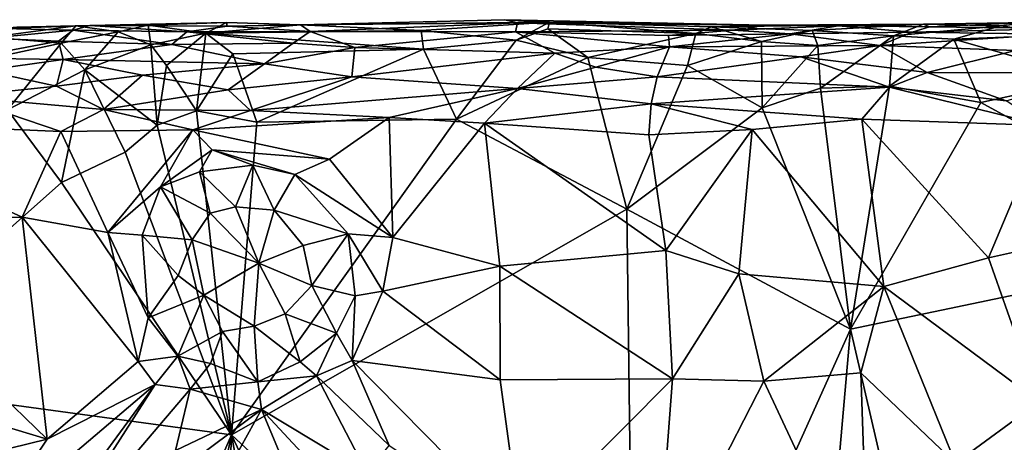
# Model space of a CAD drawing. Extents: x -17.4 to 7.7, y 4.4 to 5.6.
# Drawn here: x -13.8 to -12.8, y 5.2 to 5.6 of the extents above; entities that cross this region are included whole.
import ezdxf

# ---------------------------------------------------------------- set-up
doc = ezdxf.new("R2010")
doc.units = 0
doc.header["$MEASUREMENT"] = 0
doc.layers.add('1', color=7, linetype='Continuous')

msp = doc.modelspace()

# ---------------------------------------------------------------- linework, layer by layer
at = {"layer": '1'}
for points in [[(-13.8769, 5.6191, -1.0864), (-13.7844, 5.6279, -1.1085), (-13.8621, 5.6297, -1.1497)], [(-13.8463, 5.6311, -1.219), (-13.7813, 5.6327, -1.2328), (-13.8752, 5.62, -1.2431)], [(-13.8752, 5.62, -1.2431), (-13.7813, 5.6327, -1.2328), (-13.7975, 5.6136, -1.253)], [(-13.8463, 5.6311, -1.219), (-13.8621, 5.6297, -1.1497), (-13.766, 5.6332, -1.1657)], [(-13.766, 5.6332, -1.1657), (-13.8621, 5.6297, -1.1497), (-13.7844, 5.6279, -1.1085)], [(-13.766, 5.6332, -1.1657), (-13.7813, 5.6327, -1.2328), (-13.8463, 5.6311, -1.219)], [(-13.7347, 5.626, -1.244), (-13.7975, 5.6136, -1.253), (-13.7813, 5.6327, -1.2328)], [(-13.7844, 5.6279, -1.1085), (-13.6591, 5.6261, -1.1035), (-13.766, 5.6332, -1.1657)], [(-13.7813, 5.6327, -1.2328), (-13.7017, 5.6334, -1.2304), (-13.7347, 5.626, -1.244)], [(-13.766, 5.6332, -1.1657), (-13.7017, 5.6334, -1.2304), (-13.7813, 5.6327, -1.2328)], [(-13.6152, 5.6364, -1.2262), (-13.766, 5.6332, -1.1657), (-13.6145, 5.6323, -1.1419)], [(-13.6152, 5.6364, -1.2262), (-13.7017, 5.6334, -1.2304), (-13.766, 5.6332, -1.1657)], [(-13.6145, 5.6323, -1.1419), (-13.766, 5.6332, -1.1657), (-13.6591, 5.6261, -1.1035)], [(-13.7347, 5.626, -1.244), (-13.7017, 5.6334, -1.2304), (-13.6987, 5.6118, -1.254)], [(-13.6152, 5.6364, -1.2262), (-13.6383, 5.6245, -1.2503), (-13.7017, 5.6334, -1.2304)], [(-13.7017, 5.6334, -1.2304), (-13.6383, 5.6245, -1.2503), (-13.6987, 5.6118, -1.254)], [(-13.6145, 5.6323, -1.1419), (-13.6591, 5.6261, -1.1035), (-13.5231, 5.6265, -1.1121)], [(-13.6383, 5.6245, -1.2503), (-13.6152, 5.6364, -1.2262), (-13.5337, 5.6339, -1.2294)], [(-13.5337, 5.6339, -1.2294), (-13.401, 5.6275, -1.2486), (-13.6383, 5.6245, -1.2503)], [(-13.6152, 5.6364, -1.2262), (-13.6145, 5.6323, -1.1419), (-13.5337, 5.6339, -1.2294)], [(-13.5231, 5.6265, -1.1121), (-13.5337, 5.6339, -1.2294), (-13.6145, 5.6323, -1.1419)], [(-13.2949, 5.6359, -1.1399), (-13.3089, 5.6394, -1.2051), (-13.5337, 5.6339, -1.2294)], [(-13.2594, 5.6366, -1.2359), (-13.5337, 5.6339, -1.2294), (-13.3089, 5.6394, -1.2051)], [(-13.2594, 5.6366, -1.2359), (-13.401, 5.6275, -1.2486), (-13.5337, 5.6339, -1.2294)], [(-13.2949, 5.6359, -1.1399), (-13.5337, 5.6339, -1.2294), (-13.5231, 5.6265, -1.1121)], [(-13.2949, 5.6359, -1.1399), (-13.5231, 5.6265, -1.1121), (-13.2972, 5.626, -1.0882)], [(-13.2962, 5.617, -1.2544), (-13.401, 5.6275, -1.2486), (-13.2594, 5.6366, -1.2359)], [(-13.2594, 5.6366, -1.2359), (-13.3089, 5.6394, -1.2051), (-13.0219, 5.6333, -1.2048)], [(-13.3089, 5.6394, -1.2051), (-13.2949, 5.6359, -1.1399), (-13.0219, 5.6333, -1.2048)], [(-13.2972, 5.626, -1.0882), (-13.0578, 5.6278, -1.112), (-13.2949, 5.6359, -1.1399)], [(-13.2962, 5.617, -1.2544), (-13.2594, 5.6366, -1.2359), (-13.2615, 5.6292, -1.251)], [(-13.2175, 5.5979, -1.2565), (-13.2962, 5.617, -1.2544), (-13.2615, 5.6292, -1.251)], [(-13.2949, 5.6359, -1.1399), (-13.0578, 5.6278, -1.112), (-13.0219, 5.6333, -1.2048)], [(-13.0985, 5.6241, -1.2402), (-13.2615, 5.6292, -1.251), (-13.2594, 5.6366, -1.2359)], [(-13.2175, 5.5979, -1.2565), (-13.2615, 5.6292, -1.251), (-13.0985, 5.6241, -1.2402)], [(-13.0816, 5.6316, -1.2281), (-13.2594, 5.6366, -1.2359), (-13.0219, 5.6333, -1.2048)], [(-13.2594, 5.6366, -1.2359), (-13.0816, 5.6316, -1.2281), (-13.0985, 5.6241, -1.2402)], [(-13.0985, 5.6241, -1.2402), (-13.0816, 5.6316, -1.2281), (-13.0259, 5.6154, -1.2465)], [(-12.8477, 5.6344, -1.2225), (-12.9703, 5.6275, -1.2409), (-13.0816, 5.6316, -1.2281)], [(-12.8477, 5.6344, -1.2225), (-13.0816, 5.6316, -1.2281), (-13.0219, 5.6333, -1.2048)], [(-12.9703, 5.6275, -1.2409), (-13.0259, 5.6154, -1.2465), (-13.0816, 5.6316, -1.2281)], [(-13.0219, 5.6333, -1.2048), (-13.0578, 5.6278, -1.112), (-12.9417, 5.6325, -1.1414)], [(-12.9944, 5.6238, -1.0865), (-12.9417, 5.6325, -1.1414), (-13.0578, 5.6278, -1.112)], [(-12.9417, 5.6325, -1.1414), (-12.8477, 5.6344, -1.2225), (-13.0219, 5.6333, -1.2048)], [(-12.8602, 5.6258, -1.1008), (-12.9417, 5.6325, -1.1414), (-12.9944, 5.6238, -1.0865)], [(-12.8806, 5.6216, -1.2419), (-12.9703, 5.6275, -1.2409), (-12.8477, 5.6344, -1.2225)], [(-12.8411, 5.6314, -1.1458), (-12.8477, 5.6344, -1.2225), (-12.9417, 5.6325, -1.1414)], [(-12.8411, 5.6314, -1.1458), (-12.9417, 5.6325, -1.1414), (-12.8602, 5.6258, -1.1008)], [(-12.7624, 5.6328, -1.2323), (-12.8806, 5.6216, -1.2419), (-12.8477, 5.6344, -1.2225)], [(-12.7624, 5.6328, -1.2323), (-12.8141, 5.618, -1.2462), (-12.8806, 5.6216, -1.2419)], [(-12.8411, 5.6314, -1.1458), (-12.8602, 5.6258, -1.1008), (-12.6915, 5.6296, -1.121)], [(-12.703, 5.6236, -1.0875), (-12.6915, 5.6296, -1.121), (-12.8602, 5.6258, -1.1008)], [(-12.8411, 5.6314, -1.1458), (-12.7308, 5.6364, -1.2076), (-12.8477, 5.6344, -1.2225)], [(-12.7624, 5.6328, -1.2323), (-12.8477, 5.6344, -1.2225), (-12.7308, 5.6364, -1.2076)], [(-12.8411, 5.6314, -1.1458), (-12.6915, 5.6296, -1.121), (-12.7308, 5.6364, -1.2076)], [(-12.8141, 5.618, -1.2462), (-12.7624, 5.6328, -1.2323), (-12.6944, 5.6229, -1.239)], [(-12.6944, 5.6229, -1.239), (-12.7624, 5.6328, -1.2323), (-12.7308, 5.6364, -1.2076)], [(-13.8994, 5.5972, -1.0424), (-13.8003, 5.6158, -1.0682), (-13.8769, 5.6191, -1.0864)], [(-13.8003, 5.6158, -1.0682), (-13.7844, 5.6279, -1.1085), (-13.8769, 5.6191, -1.0864)], [(-13.7975, 5.6136, -1.253), (-13.8537, 5.6015, -1.2555), (-13.8752, 5.62, -1.2431)], [(-13.8003, 5.6158, -1.0682), (-13.6757, 5.612, -1.0629), (-13.7844, 5.6279, -1.1085)], [(-13.7347, 5.626, -1.244), (-13.7713, 5.5842, -1.2648), (-13.7975, 5.6136, -1.253)], [(-13.6757, 5.612, -1.0629), (-13.6591, 5.6261, -1.1035), (-13.7844, 5.6279, -1.1085)], [(-13.7347, 5.626, -1.244), (-13.6987, 5.6118, -1.254), (-13.7713, 5.5842, -1.2648)], [(-13.6815, 5.5891, -1.2638), (-13.6987, 5.6118, -1.254), (-13.6383, 5.6245, -1.2503)], [(-13.6383, 5.6245, -1.2503), (-13.6485, 5.539, -1.2704), (-13.6815, 5.5891, -1.2638)], [(-13.5421, 5.6134, -1.0708), (-13.6591, 5.6261, -1.1035), (-13.6757, 5.612, -1.0629)], [(-13.5421, 5.6134, -1.0708), (-13.5231, 5.6265, -1.1121), (-13.6591, 5.6261, -1.1035)], [(-13.6085, 5.602, -1.2612), (-13.6485, 5.539, -1.2704), (-13.6383, 5.6245, -1.2503)], [(-13.6383, 5.6245, -1.2503), (-13.401, 5.6275, -1.2486), (-13.3985, 5.6069, -1.2595)], [(-13.6383, 5.6245, -1.2503), (-13.3985, 5.6069, -1.2595), (-13.6085, 5.602, -1.2612)], [(-13.4741, 5.6089, -1.0558), (-13.5231, 5.6265, -1.1121), (-13.5421, 5.6134, -1.0708)], [(-13.4741, 5.6089, -1.0558), (-13.2972, 5.626, -1.0882), (-13.5231, 5.6265, -1.1121)], [(-13.2537, 5.6026, -1.0429), (-13.2972, 5.626, -1.0882), (-13.4741, 5.6089, -1.0558)], [(-13.2962, 5.617, -1.2544), (-13.3985, 5.6069, -1.2595), (-13.401, 5.6275, -1.2486)], [(-13.1285, 5.6219, -1.0864), (-13.0578, 5.6278, -1.112), (-13.2972, 5.626, -1.0882)], [(-13.2972, 5.626, -1.0882), (-13.1274, 5.6094, -1.0567), (-13.1285, 5.6219, -1.0864)], [(-13.2537, 5.6026, -1.0429), (-13.1274, 5.6094, -1.0567), (-13.2972, 5.626, -1.0882)], [(-13.2175, 5.5979, -1.2565), (-13.0985, 5.6241, -1.2402), (-13.1077, 5.5889, -1.2536)], [(-13.1285, 5.6219, -1.0864), (-12.9944, 5.6238, -1.0865), (-13.0578, 5.6278, -1.112)], [(-13.1285, 5.6219, -1.0864), (-13.1274, 5.6094, -1.0567), (-12.9944, 5.6238, -1.0865)], [(-13.1274, 5.6094, -1.0567), (-12.8958, 5.6111, -1.056), (-12.9944, 5.6238, -1.0865)], [(-13.1077, 5.5889, -1.2536), (-13.0985, 5.6241, -1.2402), (-13.0259, 5.6154, -1.2465)], [(-12.9641, 5.611, -1.2515), (-13.0259, 5.6154, -1.2465), (-12.9703, 5.6275, -1.2409)], [(-12.8958, 5.6111, -1.056), (-12.8602, 5.6258, -1.1008), (-12.9944, 5.6238, -1.0865)], [(-12.9641, 5.611, -1.2515), (-12.9703, 5.6275, -1.2409), (-12.8806, 5.6216, -1.2419)], [(-12.9611, 5.5641, -1.259), (-12.9641, 5.611, -1.2515), (-12.8806, 5.6216, -1.2419)], [(-12.8806, 5.6216, -1.2419), (-12.8851, 5.5662, -1.256), (-12.9611, 5.5641, -1.259)], [(-12.8602, 5.6258, -1.1008), (-12.8958, 5.6111, -1.056), (-12.703, 5.6236, -1.0875)], [(-12.7463, 5.6056, -1.0455), (-12.703, 5.6236, -1.0875), (-12.8958, 5.6111, -1.056)], [(-12.8806, 5.6216, -1.2419), (-12.8141, 5.618, -1.2462), (-12.8851, 5.5662, -1.256)], [(-12.8141, 5.618, -1.2462), (-12.6944, 5.6229, -1.239), (-12.6632, 5.5748, -1.2546)], [(-13.8003, 5.6158, -1.0682), (-13.8994, 5.5972, -1.0424), (-13.7953, 5.5957, -1.0362)], [(-13.8567, 5.5401, -1.2681), (-13.8537, 5.6015, -1.2555), (-13.7975, 5.6136, -1.253)], [(-13.7975, 5.6136, -1.253), (-13.7713, 5.5842, -1.2648), (-13.8567, 5.5401, -1.2681)], [(-13.8003, 5.6158, -1.0682), (-13.7953, 5.5957, -1.0362), (-13.6757, 5.612, -1.0629)], [(-13.7953, 5.5957, -1.0362), (-13.5736, 5.5909, -1.0341), (-13.6757, 5.612, -1.0629)], [(-13.7713, 5.5842, -1.2648), (-13.6987, 5.6118, -1.254), (-13.6917, 5.5232, -1.2723)], [(-13.6917, 5.5232, -1.2723), (-13.6987, 5.6118, -1.254), (-13.6815, 5.5891, -1.2638)], [(-13.5421, 5.6134, -1.0708), (-13.6757, 5.612, -1.0629), (-13.5736, 5.5909, -1.0341)], [(-13.4741, 5.6089, -1.0558), (-13.5421, 5.6134, -1.0708), (-13.5736, 5.5909, -1.0341)], [(-13.5736, 5.5909, -1.0341), (-13.4773, 5.5766, -1.0175), (-13.4741, 5.6089, -1.0558)], [(-13.4741, 5.6089, -1.0558), (-13.4773, 5.5766, -1.0175), (-13.2537, 5.6026, -1.0429)], [(-13.3621, 5.5299, -1.2701), (-13.3985, 5.6069, -1.2595), (-13.2962, 5.617, -1.2544)], [(-13.3621, 5.5299, -1.2701), (-13.2962, 5.617, -1.2544), (-13.2175, 5.5979, -1.2565)], [(-13.2537, 5.6026, -1.0429), (-13.2084, 5.5871, -1.0239), (-13.1274, 5.6094, -1.0567)], [(-13.1274, 5.6094, -1.0567), (-13.2084, 5.5871, -1.0239), (-13.141, 5.5764, -1.017)], [(-12.9828, 5.5984, -1.0359), (-13.1274, 5.6094, -1.0567), (-13.141, 5.5764, -1.017)], [(-13.1274, 5.6094, -1.0567), (-12.9828, 5.5984, -1.0359), (-12.8958, 5.6111, -1.056)], [(-13.1077, 5.5889, -1.2536), (-13.0259, 5.6154, -1.2465), (-13.0253, 5.5423, -1.2614)], [(-13.0253, 5.5423, -1.2614), (-13.0259, 5.6154, -1.2465), (-12.9641, 5.611, -1.2515)], [(-13.0253, 5.5423, -1.2614), (-12.9641, 5.611, -1.2515), (-12.9611, 5.5641, -1.259)], [(-12.9828, 5.5984, -1.0359), (-12.8435, 5.5811, -1.0186), (-12.8958, 5.6111, -1.056)], [(-12.7463, 5.6056, -1.0455), (-12.8958, 5.6111, -1.056), (-12.8435, 5.5811, -1.0186)], [(-12.7845, 5.5481, -1.259), (-12.8851, 5.5662, -1.256), (-12.8141, 5.618, -1.2462)], [(-12.6632, 5.5748, -1.2546), (-12.7845, 5.5481, -1.259), (-12.8141, 5.618, -1.2462)], [(-13.7953, 5.5957, -1.0362), (-13.8994, 5.5972, -1.0424), (-13.8824, 5.5835, -1.0266)], [(-13.5819, 5.5267, -1.2735), (-13.6485, 5.539, -1.2704), (-13.6085, 5.602, -1.2612)], [(-13.6085, 5.602, -1.2612), (-13.3985, 5.6069, -1.2595), (-13.5819, 5.5267, -1.2735)], [(-13.3621, 5.5299, -1.2701), (-13.5819, 5.5267, -1.2735), (-13.3985, 5.6069, -1.2595)], [(-13.2537, 5.6026, -1.0429), (-13.4773, 5.5766, -1.0175), (-13.2948, 5.5636, -1.0083)], [(-13.2175, 5.5979, -1.2565), (-13.1744, 5.4308, -1.2738), (-13.3621, 5.5299, -1.2701)], [(-13.2948, 5.5636, -1.0083), (-13.2084, 5.5871, -1.0239), (-13.2537, 5.6026, -1.0429)], [(-13.2175, 5.5979, -1.2565), (-13.1077, 5.5889, -1.2536), (-13.1744, 5.4308, -1.2738)], [(-12.9828, 5.5984, -1.0359), (-13.141, 5.5764, -1.017), (-12.8851, 5.5651, -1.0063)], [(-12.8435, 5.5811, -1.0186), (-12.9828, 5.5984, -1.0359), (-12.8851, 5.5651, -1.0063)], [(-12.8435, 5.5811, -1.0186), (-12.6541, 5.581, -1.018), (-12.7463, 5.6056, -1.0455)], [(-13.8824, 5.5835, -1.0266), (-13.8027, 5.5662, -1.011), (-13.7953, 5.5957, -1.0362)], [(-13.7078, 5.5784, -1.02), (-13.7953, 5.5957, -1.0362), (-13.8027, 5.5662, -1.011)], [(-13.5736, 5.5909, -1.0341), (-13.7953, 5.5957, -1.0362), (-13.7078, 5.5784, -1.02)], [(-13.6134, 5.5622, -1.0097), (-13.5736, 5.5909, -1.0341), (-13.7078, 5.5784, -1.02)], [(-13.6917, 5.5232, -1.2723), (-13.6815, 5.5891, -1.2638), (-13.6485, 5.539, -1.2704)], [(-13.5736, 5.5909, -1.0341), (-13.6134, 5.5622, -1.0097), (-13.4773, 5.5766, -1.0175)], [(-13.2948, 5.5636, -1.0083), (-13.141, 5.5764, -1.017), (-13.2084, 5.5871, -1.0239)], [(-13.0253, 5.5423, -1.2614), (-13.1744, 5.4308, -1.2738), (-13.1077, 5.5889, -1.2536)], [(-13.8027, 5.5662, -1.011), (-13.8824, 5.5835, -1.0266), (-13.9118, 5.5547, -1.0071)], [(-13.8567, 5.5401, -1.2681), (-13.7713, 5.5842, -1.2648), (-13.7972, 5.4602, -1.2809)], [(-13.7508, 5.5406, -1.0028), (-13.7078, 5.5784, -1.02), (-13.8027, 5.5662, -1.011)], [(-13.7972, 5.4602, -1.2809), (-13.7713, 5.5842, -1.2648), (-13.7269, 5.4933, -1.2776)], [(-13.6917, 5.5232, -1.2723), (-13.7269, 5.4933, -1.2776), (-13.7713, 5.5842, -1.2648)], [(-13.6134, 5.5622, -1.0097), (-13.7078, 5.5784, -1.02), (-13.7508, 5.5406, -1.0028)], [(-13.4773, 5.5766, -1.0175), (-13.6134, 5.5622, -1.0097), (-13.589, 5.5394, -1.002)], [(-13.4773, 5.5766, -1.0175), (-13.589, 5.5394, -1.002), (-13.2948, 5.5636, -1.0083)], [(-13.2948, 5.5636, -1.0083), (-13.1476, 5.5466, -1.0019), (-13.141, 5.5764, -1.017)], [(-13.1476, 5.5466, -1.0019), (-12.8851, 5.5651, -1.0063), (-13.141, 5.5764, -1.017)], [(-12.8435, 5.5811, -1.0186), (-12.8851, 5.5651, -1.0063), (-12.7566, 5.5501, -1.0022)], [(-12.8435, 5.5811, -1.0186), (-12.7566, 5.5501, -1.0022), (-12.6541, 5.581, -1.018)], [(-13.9118, 5.5547, -1.0071), (-13.7508, 5.5406, -1.0028), (-13.8027, 5.5662, -1.011)], [(-12.9156, 5.5297, -0.9976), (-12.8851, 5.5651, -1.0063), (-13.1476, 5.5466, -1.0019)], [(-12.9611, 5.5641, -1.259), (-12.8851, 5.5662, -1.256), (-12.9281, 5.2983, -1.2803)], [(-12.9281, 5.2983, -1.2803), (-12.8851, 5.5662, -1.256), (-12.7845, 5.5481, -1.259)], [(-12.9156, 5.5297, -0.9976), (-12.7148, 5.5229, -0.9971), (-12.8851, 5.5651, -1.0063)], [(-12.7566, 5.5501, -1.0022), (-12.8851, 5.5651, -1.0063), (-12.7148, 5.5229, -0.9971)], [(-12.6632, 5.5748, -1.2546), (-12.4936, 5.3891, -1.2704), (-12.7845, 5.5481, -1.259)], [(-13.7977, 5.5164, -0.9998), (-13.9118, 5.5547, -1.0071), (-14.0723, 5.528, -1.0029)], [(-13.7508, 5.5406, -1.0028), (-13.9118, 5.5547, -1.0071), (-13.7977, 5.5164, -0.9998)], [(-13.6134, 5.5622, -1.0097), (-13.7508, 5.5406, -1.0028), (-13.589, 5.5394, -1.002)], [(-13.4362, 5.5316, -1.0004), (-13.2948, 5.5636, -1.0083), (-13.589, 5.5394, -1.002)], [(-13.2948, 5.5636, -1.0083), (-13.4362, 5.5316, -1.0004), (-13.331, 5.5255, -0.9983)], [(-13.2948, 5.5636, -1.0083), (-13.331, 5.5255, -0.9983), (-13.1476, 5.5466, -1.0019)], [(-12.9611, 5.5641, -1.259), (-12.9281, 5.2983, -1.2803), (-13.0253, 5.5423, -1.2614)], [(-13.1503, 5.5126, -0.9987), (-13.1476, 5.5466, -1.0019), (-13.331, 5.5255, -0.9983)], [(-13.1476, 5.5466, -1.0019), (-13.1503, 5.5126, -0.9987), (-13.0365, 5.5185, -0.9962)], [(-13.0365, 5.5185, -0.9962), (-12.9156, 5.5297, -0.9976), (-13.1476, 5.5466, -1.0019)], [(-12.7845, 5.5481, -1.259), (-12.4936, 5.3891, -1.2704), (-12.9281, 5.2983, -1.2803)], [(-13.7972, 5.4602, -1.2809), (-14.0435, 5.2411, -1.2949), (-13.8567, 5.5401, -1.2681)], [(-13.7508, 5.5406, -1.0028), (-13.7977, 5.5164, -0.9998), (-13.6524, 5.518, -0.9999)], [(-13.6524, 5.518, -0.9999), (-13.589, 5.5394, -1.002), (-13.7508, 5.5406, -1.0028)], [(-13.6917, 5.5232, -1.2723), (-13.6485, 5.539, -1.2704), (-13.6097, 5.182, -1.3009)], [(-13.589, 5.5394, -1.002), (-13.6524, 5.518, -0.9999), (-13.4362, 5.5316, -1.0004)], [(-13.4362, 5.5316, -1.0004), (-13.6524, 5.518, -0.9999), (-13.5021, 5.4856, -1.0008)], [(-13.5819, 5.5267, -1.2735), (-13.6097, 5.182, -1.3009), (-13.6485, 5.539, -1.2704)], [(-13.4362, 5.5316, -1.0004), (-13.5021, 5.4856, -1.0008), (-13.4322, 5.3994, -1.0041)], [(-13.4322, 5.3994, -1.0041), (-13.331, 5.5255, -0.9983), (-13.4362, 5.5316, -1.0004)], [(-13.0253, 5.5423, -1.2614), (-12.9281, 5.2983, -1.2803), (-13.1744, 5.4308, -1.2738)], [(-14.0723, 5.528, -1.0029), (-13.8406, 5.422, -1.0027), (-13.7977, 5.5164, -0.9998)], [(-14.0585, 5.4153, -1.0066), (-13.8406, 5.422, -1.0027), (-14.0723, 5.528, -1.0029)], [(-13.6097, 5.182, -1.3009), (-13.7269, 5.4933, -1.2776), (-13.6917, 5.5232, -1.2723)], [(-13.3621, 5.5299, -1.2701), (-13.6097, 5.182, -1.3009), (-13.5819, 5.5267, -1.2735)], [(-13.3621, 5.5299, -1.2701), (-13.1744, 5.4308, -1.2738), (-13.6097, 5.182, -1.3009)], [(-13.4322, 5.3994, -1.0041), (-13.3141, 5.368, -1.0044), (-13.331, 5.5255, -0.9983)], [(-13.1503, 5.5126, -0.9987), (-13.331, 5.5255, -0.9983), (-13.1313, 5.3852, -1.004)], [(-13.1313, 5.3852, -1.004), (-13.331, 5.5255, -0.9983), (-13.3141, 5.368, -1.0044)], [(-12.8911, 5.3456, -1.0047), (-12.9156, 5.5297, -0.9976), (-13.0365, 5.5185, -0.9962)], [(-12.9156, 5.5297, -0.9976), (-12.8911, 5.3456, -1.0047), (-12.7761, 5.3771, -1.0011)], [(-12.7148, 5.5229, -0.9971), (-12.9156, 5.5297, -0.9976), (-12.7761, 5.3771, -1.0011)], [(-12.7148, 5.5229, -0.9971), (-12.7761, 5.3771, -1.0011), (-12.7034, 5.3931, -1.001)], [(-13.7977, 5.5164, -0.9998), (-13.8406, 5.422, -1.0027), (-13.746, 5.4049, -1.0052)], [(-13.746, 5.4049, -1.0052), (-13.6524, 5.518, -0.9999), (-13.7977, 5.5164, -0.9998)], [(-13.746, 5.4049, -1.0052), (-13.688, 5.4552, -1.0071), (-13.6524, 5.518, -0.9999)], [(-13.6311, 5.4961, -1.0038), (-13.6524, 5.518, -0.9999), (-13.688, 5.4552, -1.0071)], [(-13.6311, 5.4961, -1.0038), (-13.5021, 5.4856, -1.0008), (-13.6524, 5.518, -0.9999)], [(-13.1503, 5.5126, -0.9987), (-13.1313, 5.3852, -1.004), (-13.0365, 5.5185, -0.9962)], [(-13.0365, 5.5185, -0.9962), (-13.1313, 5.3852, -1.004), (-13.051, 5.3593, -1.0023)], [(-12.8911, 5.3456, -1.0047), (-13.0365, 5.5185, -0.9962), (-13.051, 5.3593, -1.0023)], [(-13.7972, 5.4602, -1.2809), (-13.7269, 5.4933, -1.2776), (-13.6097, 5.182, -1.3009)], [(-13.688, 5.4552, -1.0071), (-13.6452, 5.4719, -1.013), (-13.6311, 5.4961, -1.0038)], [(-13.5862, 5.4792, -1.0108), (-13.6311, 5.4961, -1.0038), (-13.6452, 5.4719, -1.013)], [(-13.6311, 5.4961, -1.0038), (-13.5402, 5.4687, -1.0079), (-13.5021, 5.4856, -1.0008)], [(-13.5862, 5.4792, -1.0108), (-13.5402, 5.4687, -1.0079), (-13.6311, 5.4961, -1.0038)], [(-13.6055, 5.4333, -1.0507), (-13.5862, 5.4792, -1.0108), (-13.6452, 5.4719, -1.013)], [(-13.6055, 5.4333, -1.0507), (-13.563, 5.4294, -1.0457), (-13.5862, 5.4792, -1.0108)], [(-13.563, 5.4294, -1.0457), (-13.5402, 5.4687, -1.0079), (-13.5862, 5.4792, -1.0108)], [(-13.5402, 5.4687, -1.0079), (-13.4322, 5.3994, -1.0041), (-13.5021, 5.4856, -1.0008)], [(-13.688, 5.4552, -1.0071), (-13.6332, 5.4261, -1.0511), (-13.6452, 5.4719, -1.013)], [(-13.6452, 5.4719, -1.013), (-13.6332, 5.4261, -1.0511), (-13.6055, 5.4333, -1.0507)], [(-13.563, 5.4294, -1.0457), (-13.4815, 5.4034, -1.0125), (-13.5402, 5.4687, -1.0079)], [(-13.4322, 5.3994, -1.0041), (-13.5402, 5.4687, -1.0079), (-13.4815, 5.4034, -1.0125)], [(-13.6097, 5.182, -1.3009), (-14.0435, 5.2411, -1.2949), (-13.7972, 5.4602, -1.2809)], [(-13.688, 5.4552, -1.0071), (-13.746, 5.4049, -1.0052), (-13.7082, 5.4022, -1.0124)], [(-13.6531, 5.3969, -1.0559), (-13.688, 5.4552, -1.0071), (-13.7082, 5.4022, -1.0124)], [(-13.6531, 5.3969, -1.0559), (-13.6332, 5.4261, -1.0511), (-13.688, 5.4552, -1.0071)], [(-13.5799, 5.3712, -1.069), (-13.6332, 5.4261, -1.0511), (-13.6531, 5.3969, -1.0559)], [(-13.5799, 5.3712, -1.069), (-13.6055, 5.4333, -1.0507), (-13.6332, 5.4261, -1.0511)], [(-13.6097, 5.182, -1.3009), (-13.1744, 5.4308, -1.2738), (-13.1658, 4.7701, -1.3169)], [(-13.6055, 5.4333, -1.0507), (-13.5799, 5.3712, -1.069), (-13.563, 5.4294, -1.0457)], [(-13.563, 5.4294, -1.0457), (-13.5799, 5.3712, -1.069), (-13.5309, 5.3905, -1.0486)], [(-13.5309, 5.3905, -1.0486), (-13.4815, 5.4034, -1.0125), (-13.563, 5.4294, -1.0457)], [(-13.1658, 4.7701, -1.3169), (-13.1744, 5.4308, -1.2738), (-12.9281, 5.2983, -1.2803)], [(-13.8406, 5.422, -1.0027), (-14.0585, 5.4153, -1.0066), (-13.8128, 5.1773, -1.0163)], [(-13.8128, 5.1773, -1.0163), (-14.0585, 5.4153, -1.0066), (-14.0551, 5.2502, -1.0165)], [(-13.8406, 5.422, -1.0027), (-13.7127, 5.2627, -1.0142), (-13.746, 5.4049, -1.0052)], [(-13.8128, 5.1773, -1.0163), (-13.7127, 5.2627, -1.0142), (-13.8406, 5.422, -1.0027)], [(-13.746, 5.4049, -1.0052), (-13.7015, 5.3111, -1.0172), (-13.7082, 5.4022, -1.0124)], [(-13.7015, 5.3111, -1.0172), (-13.746, 5.4049, -1.0052), (-13.7127, 5.2627, -1.0142)], [(-13.6531, 5.3969, -1.0559), (-13.7082, 5.4022, -1.0124), (-13.6685, 5.3576, -1.0513)], [(-13.7082, 5.4022, -1.0124), (-13.7015, 5.3111, -1.0172), (-13.6685, 5.3576, -1.0513)], [(-13.5212, 5.3466, -1.0508), (-13.4815, 5.4034, -1.0125), (-13.5309, 5.3905, -1.0486)], [(-13.4737, 5.3352, -1.0182), (-13.4815, 5.4034, -1.0125), (-13.5212, 5.3466, -1.0508)], [(-13.4322, 5.3994, -1.0041), (-13.4815, 5.4034, -1.0125), (-13.4431, 5.3404, -1.0087)], [(-13.4815, 5.4034, -1.0125), (-13.4737, 5.3352, -1.0182), (-13.4431, 5.3404, -1.0087)], [(-13.6531, 5.3969, -1.0559), (-13.6685, 5.3576, -1.0513), (-13.6402, 5.3359, -1.0627)], [(-13.6402, 5.3359, -1.0627), (-13.5799, 5.3712, -1.069), (-13.6531, 5.3969, -1.0559)], [(-13.4322, 5.3994, -1.0041), (-13.4431, 5.3404, -1.0087), (-13.3141, 5.368, -1.0044)], [(-12.7761, 5.3771, -1.0011), (-12.7202, 5.2183, -1.0109), (-12.7034, 5.3931, -1.001)], [(-13.5799, 5.3712, -1.069), (-13.5212, 5.3466, -1.0508), (-13.5309, 5.3905, -1.0486)], [(-13.1313, 5.3852, -1.004), (-13.3141, 5.368, -1.0044), (-13.1242, 5.2436, -1.0121)], [(-13.051, 5.3593, -1.0023), (-13.1313, 5.3852, -1.004), (-13.1242, 5.2436, -1.0121)], [(-12.9281, 5.2983, -1.2803), (-12.4936, 5.3891, -1.2704), (-12.8043, 4.765, -1.3095)], [(-12.4936, 5.3891, -1.2704), (-12.4313, 4.9504, -1.2906), (-12.8043, 4.765, -1.3095)], [(-13.6402, 5.3359, -1.0627), (-13.585, 5.3017, -1.0589), (-13.5799, 5.3712, -1.069)], [(-13.5509, 5.3154, -1.0586), (-13.5799, 5.3712, -1.069), (-13.585, 5.3017, -1.0589)], [(-13.5799, 5.3712, -1.069), (-13.5509, 5.3154, -1.0586), (-13.5212, 5.3466, -1.0508)], [(-12.8911, 5.3456, -1.0047), (-12.7202, 5.2183, -1.0109), (-12.7761, 5.3771, -1.0011)], [(-13.4431, 5.3404, -1.0087), (-13.3138, 5.2425, -1.0115), (-13.3141, 5.368, -1.0044)], [(-13.3141, 5.368, -1.0044), (-13.3138, 5.2425, -1.0115), (-13.1242, 5.2436, -1.0121)], [(-13.0233, 5.2411, -1.01), (-13.051, 5.3593, -1.0023), (-13.1242, 5.2436, -1.0121)], [(-13.051, 5.3593, -1.0023), (-13.0233, 5.2411, -1.01), (-12.8911, 5.3456, -1.0047)], [(-13.7015, 5.3111, -1.0172), (-13.6402, 5.3359, -1.0627), (-13.6685, 5.3576, -1.0513)], [(-13.4941, 5.2942, -1.0219), (-13.5212, 5.3466, -1.0508), (-13.5509, 5.3154, -1.0586)], [(-13.5212, 5.3466, -1.0508), (-13.4941, 5.2942, -1.0219), (-13.4737, 5.3352, -1.0182)], [(-13.4737, 5.3352, -1.0182), (-13.477, 5.2639, -1.0129), (-13.4431, 5.3404, -1.0087)], [(-13.4431, 5.3404, -1.0087), (-13.477, 5.2639, -1.0129), (-13.3138, 5.2425, -1.0115)], [(-12.8911, 5.3456, -1.0047), (-13.0233, 5.2411, -1.01), (-12.9167, 5.2505, -1.0113)], [(-12.9167, 5.2505, -1.0113), (-12.8122, 5.1507, -1.0133), (-12.8911, 5.3456, -1.0047)], [(-12.8911, 5.3456, -1.0047), (-12.8122, 5.1507, -1.0133), (-12.7202, 5.2183, -1.0109)], [(-13.6402, 5.3359, -1.0627), (-13.7015, 5.3111, -1.0172), (-13.6691, 5.2686, -1.0237)], [(-13.6691, 5.2686, -1.0237), (-13.6199, 5.2959, -1.0538), (-13.6402, 5.3359, -1.0627)], [(-13.6199, 5.2959, -1.0538), (-13.585, 5.3017, -1.0589), (-13.6402, 5.3359, -1.0627)], [(-13.4737, 5.3352, -1.0182), (-13.4941, 5.2942, -1.0219), (-13.477, 5.2639, -1.0129)], [(-13.5509, 5.3154, -1.0586), (-13.585, 5.3017, -1.0589), (-13.5341, 5.2624, -1.0256)], [(-13.4941, 5.2942, -1.0219), (-13.5509, 5.3154, -1.0586), (-13.5341, 5.2624, -1.0256)], [(-13.7015, 5.3111, -1.0172), (-13.7127, 5.2627, -1.0142), (-13.6691, 5.2686, -1.0237)], [(-13.6331, 5.2605, -1.0295), (-13.6199, 5.2959, -1.0538), (-13.6691, 5.2686, -1.0237)], [(-13.6199, 5.2959, -1.0538), (-13.6331, 5.2605, -1.0295), (-13.5809, 5.2406, -1.0172)], [(-13.585, 5.3017, -1.0589), (-13.6199, 5.2959, -1.0538), (-13.5809, 5.2406, -1.0172)], [(-13.5809, 5.2406, -1.0172), (-13.5341, 5.2624, -1.0256), (-13.585, 5.3017, -1.0589)], [(-13.5162, 5.2469, -1.0201), (-13.4941, 5.2942, -1.0219), (-13.5341, 5.2624, -1.0256)], [(-13.5162, 5.2469, -1.0201), (-13.477, 5.2639, -1.0129), (-13.4941, 5.2942, -1.0219)], [(-12.9281, 5.2983, -1.2803), (-12.9838, 4.6611, -1.318), (-13.1658, 4.7701, -1.3169)], [(-12.8043, 4.765, -1.3095), (-12.9838, 4.6611, -1.318), (-12.9281, 5.2983, -1.2803)], [(-13.7127, 5.2627, -1.0142), (-13.8128, 5.1773, -1.0163), (-13.6941, 5.2374, -1.0189)], [(-13.6691, 5.2686, -1.0237), (-13.7127, 5.2627, -1.0142), (-13.6941, 5.2374, -1.0189)], [(-13.6941, 5.2374, -1.0189), (-13.6554, 5.2322, -1.0204), (-13.6691, 5.2686, -1.0237)], [(-13.6691, 5.2686, -1.0237), (-13.6554, 5.2322, -1.0204), (-13.6331, 5.2605, -1.0295)], [(-13.5809, 5.2406, -1.0172), (-13.6331, 5.2605, -1.0295), (-13.6554, 5.2322, -1.0204)], [(-13.5341, 5.2624, -1.0256), (-13.5809, 5.2406, -1.0172), (-13.5162, 5.2469, -1.0201)], [(-13.4362, 5.1704, -1.024), (-13.477, 5.2639, -1.0129), (-13.5162, 5.2469, -1.0201)], [(-13.4362, 5.1704, -1.024), (-13.2911, 5.0756, -1.0182), (-13.477, 5.2639, -1.0129)], [(-13.477, 5.2639, -1.0129), (-13.2911, 5.0756, -1.0182), (-13.3138, 5.2425, -1.0115)], [(-14.0332, 5.1233, -1.0211), (-13.8128, 5.1773, -1.0163), (-14.0551, 5.2502, -1.0165)], [(-13.0233, 5.2411, -1.01), (-12.9077, 4.9936, -1.0205), (-12.9167, 5.2505, -1.0113)], [(-12.9077, 4.9936, -1.0205), (-12.8122, 5.1507, -1.0133), (-12.9167, 5.2505, -1.0113)], [(-13.8321, 4.6725, -1.3262), (-14.0435, 5.2411, -1.2949), (-13.6097, 5.182, -1.3009)], [(-13.8321, 4.6725, -1.3262), (-13.9901, 4.5956, -1.3278), (-14.0435, 5.2411, -1.2949)], [(-13.5809, 5.2406, -1.0172), (-13.6554, 5.2322, -1.0204), (-13.5769, 5.2098, -1.0138)], [(-13.5769, 5.2098, -1.0138), (-13.5162, 5.2469, -1.0201), (-13.5809, 5.2406, -1.0172)], [(-13.5769, 5.2098, -1.0138), (-13.4604, 5.14, -1.0298), (-13.5162, 5.2469, -1.0201)], [(-13.4362, 5.1704, -1.024), (-13.5162, 5.2469, -1.0201), (-13.4604, 5.14, -1.0298)], [(-13.2911, 5.0756, -1.0182), (-13.1242, 5.2436, -1.0121), (-13.3138, 5.2425, -1.0115)], [(-13.2911, 5.0756, -1.0182), (-13.1417, 5.0105, -1.0202), (-13.1242, 5.2436, -1.0121)], [(-13.1242, 5.2436, -1.0121), (-13.1417, 5.0105, -1.0202), (-13.0233, 5.2411, -1.01)], [(-13.1417, 5.0105, -1.0202), (-12.9077, 4.9936, -1.0205), (-13.0233, 5.2411, -1.01)], [(-13.8755, 5.0835, -1.0204), (-13.8046, 5.0865, -1.0358), (-13.6941, 5.2374, -1.0189)], [(-13.6941, 5.2374, -1.0189), (-13.8128, 5.1773, -1.0163), (-13.8755, 5.0835, -1.0204)], [(-13.8247, 5.0335, -1.0444), (-13.6941, 5.2374, -1.0189), (-13.8046, 5.0865, -1.0358)], [(-13.8247, 5.0335, -1.0444), (-13.6554, 5.2322, -1.0204), (-13.6941, 5.2374, -1.0189)], [(-13.6717, 5.1648, -1.0226), (-13.6554, 5.2322, -1.0204), (-13.8247, 5.0335, -1.0444)], [(-13.5769, 5.2098, -1.0138), (-13.6554, 5.2322, -1.0204), (-13.6717, 5.1648, -1.0226)], [(-12.7202, 5.2183, -1.0109), (-12.8122, 5.1507, -1.0133), (-12.7437, 5.031, -1.0169)], [(-13.6474, 5.1574, -1.022), (-13.5769, 5.2098, -1.0138), (-13.6717, 5.1648, -1.0226)], [(-13.6474, 5.1574, -1.022), (-13.6075, 5.1543, -1.0219), (-13.5769, 5.2098, -1.0138)], [(-13.6075, 5.1543, -1.0219), (-13.5358, 5.1114, -1.0181), (-13.5769, 5.2098, -1.0138)], [(-13.4604, 5.14, -1.0298), (-13.5769, 5.2098, -1.0138), (-13.4583, 5.0827, -1.0237)], [(-13.5358, 5.1114, -1.0181), (-13.4583, 5.0827, -1.0237), (-13.5769, 5.2098, -1.0138)], [(-13.8128, 5.1773, -1.0163), (-14.0332, 5.1233, -1.0211), (-13.8755, 5.0835, -1.0204)], [(-13.8321, 4.6725, -1.3262), (-13.6097, 5.182, -1.3009), (-13.7286, 4.6238, -1.3293)], [(-13.7286, 4.6238, -1.3293), (-13.6097, 5.182, -1.3009), (-13.6332, 4.5892, -1.3309)], [(-13.4998, 4.5879, -1.3291), (-13.6332, 4.5892, -1.3309), (-13.6097, 5.182, -1.3009)], [(-13.6097, 5.182, -1.3009), (-13.1658, 4.7701, -1.3169), (-13.3388, 4.6073, -1.3295)], [(-13.6097, 5.182, -1.3009), (-13.3388, 4.6073, -1.3295), (-13.4998, 4.5879, -1.3291)]]:
    msp.add_3dface(points, dxfattribs=at)

doc.saveas('drawing.dxf')
